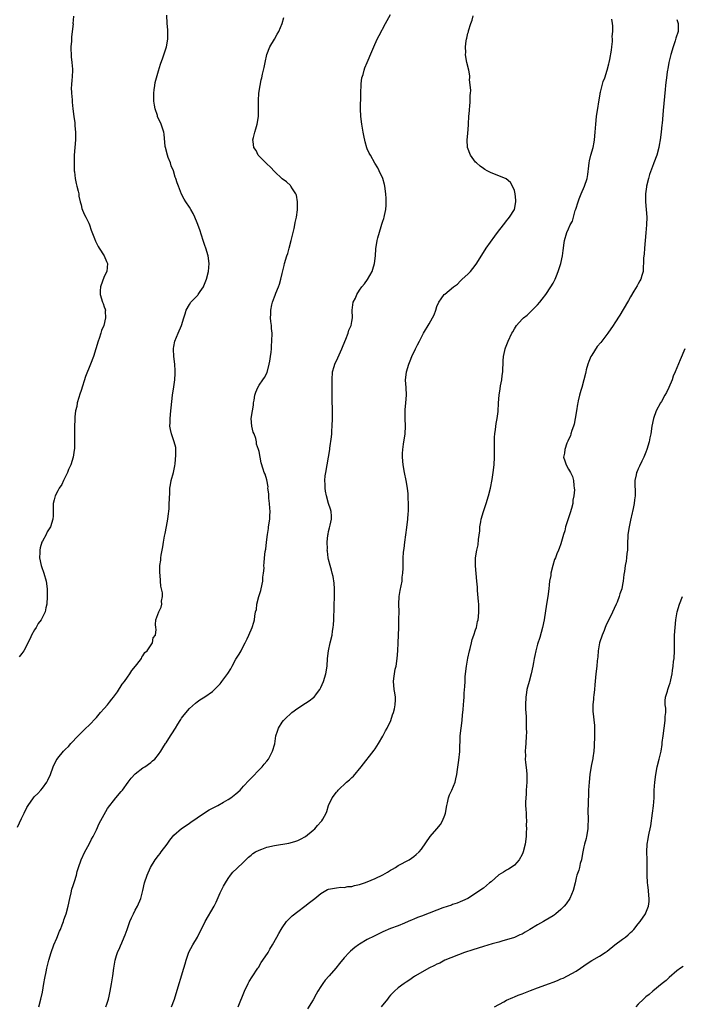
# Model space of a CAD drawing. Units: inches. Extents: x 2583000 to 2586000, y 1530000 to 1533000.
# Drawn here: x 2583957 to 2584128, y 1532352 to 1532606 of the extents above; entities that cross this region are included whole.
import ezdxf

# ---------------------------------------------------------------- set-up
doc = ezdxf.new("R2010")
doc.units = ezdxf.units.IN
doc.header["$MEASUREMENT"] = 0
doc.layers.add('LD25831530_10ft', color=53, linetype='Continuous')

msp = doc.modelspace()

# ---------------------------------------------------------------- linework, layer by layer
at = {"layer": 'LD25831530_10ft'}
for points, elevation in [([(2583956.57, 1532397.43), (2583957.6, 1532399.6), (2583958.31, 1532401), (2583959, 1532402.49), (2583959.29, 1532403), (2583960.7, 1532405), (2583961, 1532405.32), (2583961.86, 1532406.14), (2583962.64, 1532407), (2583963, 1532407.44), (2583964.14, 1532409), (2583964.43, 1532409.57), (2583965.09, 1532411), (2583965.83, 1532413), (2583966.6, 1532414.6), (2583966.81, 1532415), (2583967, 1532415.26), (2583968.43, 1532417), (2583968.74, 1532417.26), (2583969, 1532417.59), (2583969.73, 1532418.27), (2583970.33, 1532419), (2583972.24, 1532421), (2583972.64, 1532421.36), (2583973, 1532421.75), (2583974.27, 1532423), (2583975, 1532423.65), (2583977, 1532425.76), (2583978.04, 1532427), (2583979, 1532428.04), (2583979.82, 1532429), (2583980.33, 1532429.67), (2583981, 1532430.43), (2583981.43, 1532431), (2583982.39, 1532432.39), (2583983.67, 1532434.33), (2583984.2, 1532435), (2583985, 1532436.14), (2583985.65, 1532437), (2583986.12, 1532437.88), (2583987.08, 1532439), (2583987.42, 1532439.42), (2583988.59, 1532441), (2583988.68, 1532441.32), (2583989, 1532441.64), (2583989.48, 1532442.52), (2583990.07, 1532443), (2583991.46, 1532445), (2583991.68, 1532446.32), (2583992.24, 1532447), (2583992.45, 1532448.45), (2583992.33, 1532449), (2583992.25, 1532449.75), (2583992.33, 1532451), (2583993.08, 1532453), (2583993.73, 1532454.27), (2583993.88, 1532455), (2583993.8, 1532455.8), (2583994.03, 1532457), (2583994.02, 1532457.98), (2583993.8, 1532459), (2583993.63, 1532459.63), (2583993.52, 1532461), (2583993.42, 1532462.58), (2583993.36, 1532463), (2583993.33, 1532463.33), (2583993.39, 1532465), (2583993.63, 1532466.37), (2583993.64, 1532467), (2583993.7, 1532467.7), (2583994.16, 1532469.84), (2583994.31, 1532471), (2583994.6, 1532472.6), (2583994.71, 1532473.29), (2583995.1, 1532475.1), (2583995.45, 1532477), (2583995.59, 1532478.41), (2583995.7, 1532479), (2583995.77, 1532479.77), (2583995.82, 1532481), (2583995.83, 1532482.17), (2583995.97, 1532483.97), (2583995.99, 1532485), (2583996.11, 1532485.89), (2583996.33, 1532487), (2583996.94, 1532489.06), (2583997.28, 1532490.72), (2583997.31, 1532491.31), (2583997.49, 1532493.49), (2583997.46, 1532495.46), (2583997.08, 1532497), (2583996.37, 1532499), (2583996.13, 1532500.13), (2583995.98, 1532501), (2583996.03, 1532501.97), (2583996.04, 1532503), (2583996.24, 1532505), (2583996.28, 1532505.72), (2583996.65, 1532509), (2583997, 1532511.21), (2583997.24, 1532513), (2583997.36, 1532514.64), (2583997.35, 1532515), (2583997.31, 1532515.31), (2583997.25, 1532517), (2583997.02, 1532519), (2583996.92, 1532520.92), (2583996.92, 1532521.08), (2583997, 1532521.63), (2583997.25, 1532523), (2583998.1, 1532525), (2583999, 1532527), (2583999.59, 1532529), (2583999.93, 1532530.07), (2584000.2, 1532531), (2584001, 1532532.45), (2584001.41, 1532533), (2584002.19, 1532533.81), (2584003, 1532534.71), (2584003.15, 1532534.85), (2584003.26, 1532535), (2584003.8, 1532535.8), (2584004.64, 1532537), (2584004.75, 1532537.25), (2584005.47, 1532539), (2584005.96, 1532541), (2584006.08, 1532543), (2584005.82, 1532545), (2584005.25, 1532547), (2584005, 1532547.69), (2584004.68, 1532548.68), (2584004.59, 1532549), (2584003.69, 1532551.69), (2584003, 1532553.54), (2584002.39, 1532555), (2584001.96, 1532555.96), (2584001.37, 1532557), (2584001, 1532557.6), (2584000.05, 1532559), (2583999.64, 1532559.64), (2583998.97, 1532560.97), (2583998.17, 1532563), (2583997.87, 1532563.87), (2583997.51, 1532565), (2583997.37, 1532565.37), (2583996.86, 1532567), (2583996.3, 1532568.3), (2583996.1, 1532569), (2583995.56, 1532570.44), (2583995.32, 1532571), (2583994.79, 1532573), (2583994.75, 1532573.25), (2583994.46, 1532576.46), (2583994.36, 1532577), (2583994.02, 1532577.98), (2583993.7, 1532579), (2583992.8, 1532581), (2583992.73, 1532581.27), (2583992.15, 1532583), (2583991.96, 1532583.96), (2583991.85, 1532585), (2583991.81, 1532587), (2583991.94, 1532587.94), (2583992.04, 1532589), (2583992.19, 1532589.81), (2583993, 1532592.83), (2583993.5, 1532594.5), (2583994.13, 1532596.13), (2583995.13, 1532599), (2583995.46, 1532601), (2583995.45, 1532603), (2583995.4, 1532603.4), (2583995.28, 1532605), (2583995.2, 1532607.2)], 7450), ([(2583971.07, 1532606.93), (2583971, 1532605.88), (2583970.92, 1532605.08), (2583970.93, 1532604.93), (2583970.72, 1532603), (2583970.52, 1532601.48), (2583970.51, 1532600.51), (2583970.39, 1532599), (2583970.42, 1532596.42), (2583970.58, 1532595), (2583970.75, 1532593.25), (2583970.67, 1532591), (2583970.63, 1532590.63), (2583970.5, 1532589), (2583970.48, 1532588.48), (2583970.52, 1532587), (2583970.69, 1532585.31), (2583970.72, 1532584.72), (2583970.9, 1532583), (2583971.14, 1532581), (2583971.37, 1532579.37), (2583971.4, 1532579), (2583971.41, 1532578.59), (2583971.55, 1532577), (2583971.56, 1532575.56), (2583971.53, 1532575), (2583971.26, 1532571), (2583971.2, 1532569), (2583971.23, 1532567.23), (2583971.25, 1532567), (2583971.3, 1532566.7), (2583971.46, 1532565), (2583971.7, 1532563.7), (2583971.93, 1532563), (2583972.27, 1532561.73), (2583972.42, 1532561), (2583972.45, 1532560.45), (2583972.77, 1532559), (2583973, 1532558.17), (2583973.23, 1532557.23), (2583973.82, 1532555.82), (2583974.26, 1532555), (2583975, 1532553.49), (2583975.19, 1532553), (2583975.64, 1532551.64), (2583976.52, 1532549.48), (2583976.76, 1532548.76), (2583977, 1532548.32), (2583977.4, 1532547.4), (2583977.68, 1532547), (2583978.96, 1532545), (2583979.55, 1532543.55), (2583979.8, 1532543), (2583979.65, 1532541), (2583979, 1532539.64), (2583978.07, 1532537), (2583977.96, 1532535.96), (2583977.94, 1532535), (2583978.58, 1532533), (2583978.71, 1532532.71), (2583979, 1532531.82), (2583979.24, 1532531.24), (2583979.28, 1532531), (2583979.24, 1532530.76), (2583979.32, 1532529), (2583978.86, 1532527), (2583978.32, 1532525.68), (2583978.13, 1532525), (2583977.66, 1532523.66), (2583977.4, 1532523), (2583976.19, 1532519), (2583975.44, 1532517), (2583974.12, 1532513.88), (2583973, 1532510.18), (2583972.72, 1532509.28), (2583972.4, 1532508.4), (2583972, 1532507), (2583971.9, 1532506.1), (2583971.59, 1532505), (2583971.42, 1532503.42), (2583971.39, 1532502.61), (2583971.28, 1532501), (2583971.29, 1532499.29), (2583971.27, 1532498.73), (2583971.33, 1532497), (2583971.27, 1532495.27), (2583971.23, 1532494.77), (2583970.94, 1532493), (2583970.32, 1532491), (2583969.8, 1532489.8), (2583969.47, 1532489), (2583968.49, 1532487), (2583968.03, 1532485.97), (2583967.36, 1532485), (2583967, 1532484.28), (2583966.28, 1532483), (2583966.05, 1532481.95), (2583965.77, 1532481), (2583965.8, 1532479.8), (2583965.8, 1532477.8), (2583965.75, 1532477), (2583965.13, 1532475), (2583964.28, 1532473.72), (2583963.95, 1532473), (2583963, 1532471.25), (2583962.9, 1532471), (2583962.47, 1532469.53), (2583962.36, 1532469), (2583962.36, 1532468.36), (2583962.3, 1532467), (2583962.67, 1532465), (2583962.74, 1532464.74), (2583963.35, 1532463), (2583963.95, 1532461), (2583964.21, 1532459), (2583964.26, 1532457), (2583964.2, 1532455), (2583963.94, 1532454.06), (2583963.74, 1532453), (2583963, 1532451.63), (2583962.69, 1532451), (2583961.95, 1532450.05), (2583961.37, 1532449), (2583961, 1532448.4), (2583960.19, 1532447), (2583959.82, 1532446.18), (2583959.24, 1532445), (2583959, 1532444.44), (2583958.17, 1532443), (2583957.72, 1532442.28), (2583957, 1532441.38)], 7440), ([(2583962.11, 1532351), (2583962.63, 1532353), (2583963, 1532354.81), (2583963.38, 1532357), (2583963.64, 1532358.36), (2583963.98, 1532359.98), (2583964.2, 1532361), (2583964.67, 1532363), (2583965.26, 1532365), (2583965.99, 1532367), (2583966.76, 1532368.76), (2583967.45, 1532370.55), (2583967.67, 1532371), (2583968.14, 1532372.14), (2583968.43, 1532373), (2583968.55, 1532373.45), (2583969, 1532374.59), (2583969.13, 1532375), (2583969.64, 1532377), (2583970.08, 1532379), (2583970.46, 1532380.46), (2583970.65, 1532381.35), (2583971, 1532382.31), (2583971.16, 1532382.84), (2583971.33, 1532383.33), (2583971.8, 1532385), (2583972.03, 1532385.97), (2583972.36, 1532387), (2583973.05, 1532389), (2583973.95, 1532391), (2583975.11, 1532393), (2583975.72, 1532394.28), (2583976.14, 1532395), (2583977, 1532396.72), (2583977.68, 1532398.32), (2583979, 1532400.64), (2583979.81, 1532402.19), (2583982.03, 1532405), (2583983.37, 1532406.63), (2583983.71, 1532407), (2583985.22, 1532409), (2583985.96, 1532410.04), (2583987, 1532411.14), (2583989, 1532412.69), (2583989.5, 1532413), (2583991, 1532414.07), (2583991.5, 1532414.5), (2583992.05, 1532415), (2583993, 1532416.18), (2583993.63, 1532417), (2583994.12, 1532417.88), (2583994.87, 1532419), (2583995, 1532419.22), (2583996.16, 1532421), (2583996.5, 1532421.5), (2583997.39, 1532423), (2583997.99, 1532423.99), (2583998.63, 1532425), (2583998.79, 1532425.21), (2583999, 1532425.55), (2583999.62, 1532426.38), (2584001, 1532428.07), (2584002.6, 1532429.4), (2584003, 1532429.76), (2584003.69, 1532430.31), (2584005, 1532431.04), (2584007, 1532432.47), (2584008.26, 1532433.74), (2584009, 1532434.44), (2584009.23, 1532434.77), (2584009.43, 1532435), (2584010.94, 1532437.06), (2584011.69, 1532438.31), (2584012.04, 1532439), (2584013, 1532440.8), (2584013.87, 1532442.13), (2584014.37, 1532443), (2584015, 1532444.21), (2584015.45, 1532445), (2584015.92, 1532446.08), (2584016.4, 1532447), (2584017.26, 1532449), (2584017.65, 1532450.35), (2584017.81, 1532451), (2584017.92, 1532451.92), (2584018.13, 1532453), (2584018.35, 1532453.65), (2584018.48, 1532455), (2584018.96, 1532456.96), (2584019.47, 1532458.53), (2584019.54, 1532459), (2584019.98, 1532461), (2584020.03, 1532461.97), (2584020.19, 1532463), (2584020.31, 1532464.31), (2584020.29, 1532465), (2584020.33, 1532465.67), (2584020.45, 1532467), (2584020.62, 1532468.62), (2584020.75, 1532469.25), (2584020.93, 1532471), (2584021.18, 1532473), (2584021.44, 1532474.56), (2584021.49, 1532475), (2584021.77, 1532477), (2584021.82, 1532477.82), (2584021.86, 1532479), (2584021.84, 1532479.84), (2584021.75, 1532481), (2584021.58, 1532482.42), (2584021.55, 1532483), (2584021.55, 1532483.55), (2584021.32, 1532485), (2584021.33, 1532485.33), (2584021, 1532487.13), (2584020.57, 1532488.57), (2584020.36, 1532489), (2584020.1, 1532489.9), (2584019.57, 1532491.57), (2584019.27, 1532493), (2584019, 1532494.45), (2584018.84, 1532495), (2584018.38, 1532496.38), (2584018.35, 1532497), (2584018.19, 1532497.81), (2584017.74, 1532499), (2584017.49, 1532499.49), (2584017.13, 1532501), (2584017.01, 1532503.01), (2584017.3, 1532505), (2584017.59, 1532506.41), (2584017.62, 1532507), (2584017.73, 1532507.73), (2584017.96, 1532509), (2584018.2, 1532509.8), (2584018.67, 1532511), (2584019, 1532511.62), (2584020.03, 1532513), (2584020.39, 1532513.61), (2584021.09, 1532514.91), (2584021.66, 1532517), (2584021.83, 1532517.83), (2584022, 1532519), (2584022.15, 1532520.15), (2584022.22, 1532521), (2584022.25, 1532521.75), (2584022.35, 1532523), (2584022.37, 1532525), (2584022.27, 1532526.27), (2584022.22, 1532527), (2584022.07, 1532528.07), (2584022.01, 1532529), (2584022.08, 1532529.92), (2584022.06, 1532531), (2584022.33, 1532532.33), (2584022.51, 1532533), (2584023, 1532534.41), (2584023.18, 1532534.82), (2584023.36, 1532535.36), (2584024.04, 1532537), (2584024.31, 1532537.69), (2584024.67, 1532539), (2584025, 1532540.45), (2584025.51, 1532542.49), (2584025.61, 1532543), (2584026.2, 1532545), (2584026.41, 1532545.59), (2584026.81, 1532547), (2584027.32, 1532549), (2584027.64, 1532550.36), (2584028.06, 1532552.06), (2584028.26, 1532553), (2584028.35, 1532553.65), (2584028.65, 1532555), (2584028.93, 1532556.93), (2584028.99, 1532559), (2584028.65, 1532560.65), (2584028.53, 1532561), (2584027.68, 1532562.32), (2584027.27, 1532563), (2584027.15, 1532563.15), (2584026.12, 1532564.12), (2584025, 1532564.95), (2584023, 1532566.76), (2584021.96, 1532567.96), (2584021, 1532568.75), (2584020.74, 1532569), (2584018.82, 1532571), (2584018.25, 1532572.25), (2584017.7, 1532573), (2584017.46, 1532574.54), (2584017.44, 1532575), (2584017.55, 1532575.55), (2584017.9, 1532577), (2584018.21, 1532577.79), (2584018.52, 1532579), (2584018.86, 1532581), (2584018.88, 1532583), (2584018.84, 1532584.84), (2584018.85, 1532585.15), (2584018.98, 1532587), (2584019.28, 1532589), (2584019.53, 1532590.47), (2584019.7, 1532591), (2584019.93, 1532591.93), (2584020.16, 1532593), (2584020.33, 1532593.67), (2584020.55, 1532595), (2584021.03, 1532597), (2584021.83, 1532599), (2584022.97, 1532601), (2584023.73, 1532602.27), (2584024.15, 1532603), (2584025.01, 1532605), (2584025.41, 1532606.59)], 7460), ([(2583979.43, 1532351), (2583979.67, 1532351.67), (2583980.09, 1532353), (2583980.23, 1532353.77), (2583980.55, 1532355), (2583980.9, 1532356.9), (2583981.24, 1532359), (2583981.51, 1532361), (2583981.85, 1532363), (2583982.2, 1532364.2), (2583982.45, 1532365), (2583983, 1532366.3), (2583983.22, 1532366.78), (2583983.52, 1532367.52), (2583984.18, 1532369), (2583984.42, 1532369.58), (2583984.9, 1532371), (2583985.63, 1532373), (2583986.03, 1532373.97), (2583986.53, 1532375), (2583987, 1532375.94), (2583987.57, 1532377), (2583988.43, 1532379), (2583988.95, 1532381.05), (2583989.41, 1532383), (2583990.1, 1532385), (2583990.94, 1532387), (2583992.14, 1532389), (2583993, 1532390.09), (2583993.42, 1532390.58), (2583993.72, 1532391), (2583995.25, 1532393), (2583995.99, 1532394.01), (2583997, 1532395.29), (2583999, 1532397.06), (2584000.15, 1532397.85), (2584001, 1532398.4), (2584001.34, 1532398.66), (2584003, 1532399.83), (2584004.91, 1532401.09), (2584006.16, 1532401.84), (2584007.46, 1532402.54), (2584008.38, 1532403), (2584009.84, 1532403.84), (2584011, 1532404.53), (2584011.75, 1532405), (2584013, 1532405.99), (2584014.15, 1532407), (2584015, 1532407.96), (2584016.45, 1532409.55), (2584019.81, 1532413), (2584020.34, 1532413.66), (2584021, 1532414.41), (2584021.46, 1532415), (2584022.51, 1532417), (2584023.05, 1532418.95), (2584023.38, 1532421), (2584023.77, 1532422.23), (2584024.04, 1532423), (2584025, 1532424.49), (2584025.36, 1532425), (2584026.16, 1532425.84), (2584027, 1532426.55), (2584027.23, 1532426.77), (2584027.52, 1532427), (2584029, 1532428.12), (2584031, 1532429.47), (2584031.95, 1532430.05), (2584033.12, 1532430.88), (2584033.23, 1532431), (2584033.85, 1532431.85), (2584034.73, 1532433), (2584035, 1532433.49), (2584035.64, 1532435), (2584036.3, 1532437), (2584036.6, 1532439), (2584036.72, 1532441), (2584036.97, 1532443), (2584037.42, 1532445), (2584037.89, 1532447), (2584038.04, 1532448.04), (2584038.2, 1532449), (2584038.29, 1532449.71), (2584038.36, 1532451), (2584038.37, 1532452.37), (2584038.42, 1532453), (2584038.45, 1532455), (2584038.53, 1532456.53), (2584038.53, 1532457), (2584038.5, 1532457.5), (2584038.55, 1532459), (2584038.44, 1532460.44), (2584038.15, 1532462.15), (2584037.92, 1532463), (2584037.78, 1532463.78), (2584037.39, 1532465), (2584037, 1532466.52), (2584036.9, 1532467), (2584036.67, 1532468.67), (2584036.65, 1532469), (2584036.68, 1532469.32), (2584036.63, 1532471), (2584036.82, 1532472.82), (2584036.86, 1532473.14), (2584037, 1532473.81), (2584037.26, 1532474.74), (2584037.41, 1532475.41), (2584037.72, 1532477), (2584037.72, 1532477.72), (2584037.62, 1532479), (2584037.52, 1532479.52), (2584037, 1532481.03), (2584036.45, 1532483), (2584036.19, 1532484.19), (2584036.08, 1532485), (2584036.09, 1532485.91), (2584036.02, 1532487), (2584036.14, 1532488.14), (2584036.26, 1532489), (2584037, 1532493), (2584037.31, 1532495), (2584037.34, 1532495.34), (2584037.75, 1532498.25), (2584037.79, 1532499), (2584037.83, 1532499.83), (2584037.93, 1532501), (2584037.99, 1532503), (2584038, 1532505), (2584037.95, 1532507.95), (2584037.88, 1532511), (2584037.87, 1532513), (2584038.04, 1532515), (2584038.46, 1532516.46), (2584038.6, 1532517), (2584039.36, 1532518.64), (2584040.39, 1532521), (2584040.55, 1532521.45), (2584041.16, 1532522.84), (2584041.45, 1532523.45), (2584042.08, 1532525), (2584042.23, 1532525.77), (2584042.85, 1532527), (2584043, 1532528.04), (2584043.19, 1532529), (2584043.04, 1532530.96), (2584043.33, 1532533), (2584043.93, 1532534.07), (2584044.29, 1532535), (2584045, 1532536.18), (2584045.61, 1532537), (2584046.24, 1532537.76), (2584047.08, 1532538.92), (2584048.21, 1532541), (2584048.42, 1532541.58), (2584048.84, 1532543), (2584049.1, 1532545), (2584049.2, 1532546.8), (2584049.53, 1532549), (2584049.69, 1532549.69), (2584050.56, 1532552.56), (2584050.79, 1532553.21), (2584051, 1532553.94), (2584051.3, 1532554.7), (2584051.36, 1532555), (2584051.42, 1532555.42), (2584051.78, 1532557), (2584051.87, 1532558.13), (2584051.9, 1532559), (2584051.84, 1532559.84), (2584051.79, 1532561), (2584051.49, 1532563), (2584051.41, 1532563.41), (2584050.97, 1532564.97), (2584050.06, 1532567), (2584049.71, 1532567.71), (2584048.94, 1532568.94), (2584047.79, 1532571), (2584047.5, 1532571.5), (2584047, 1532572.67), (2584046.91, 1532572.91), (2584046.45, 1532574.45), (2584046.07, 1532576.07), (2584045.9, 1532577), (2584045.57, 1532579), (2584045.32, 1532581), (2584045.23, 1532583), (2584045.3, 1532586.7), (2584045.33, 1532587.33), (2584045.37, 1532589), (2584045.45, 1532589.45), (2584045.62, 1532591), (2584045.89, 1532591.89), (2584046.17, 1532593), (2584046.38, 1532593.62), (2584046.95, 1532595), (2584048.16, 1532597.84), (2584048.66, 1532599), (2584049.56, 1532601), (2584050.03, 1532601.97), (2584051.73, 1532605), (2584053, 1532607.33)], 7470), ([(2583996.37, 1532351), (2583997.13, 1532353), (2583997.58, 1532354.42), (2583999.59, 1532361), (2583999.95, 1532362.05), (2584000.15, 1532363), (2584000.89, 1532365.11), (2584001.9, 1532367), (2584003.08, 1532369), (2584005.1, 1532373), (2584007.43, 1532377), (2584007.95, 1532378.05), (2584009, 1532380.42), (2584009.85, 1532382.15), (2584010.31, 1532383), (2584011, 1532384.15), (2584011.62, 1532385), (2584012.26, 1532385.74), (2584013.26, 1532386.74), (2584015, 1532388.35), (2584016.31, 1532389.69), (2584017, 1532390.2), (2584017.43, 1532390.57), (2584018.06, 1532391), (2584019, 1532391.49), (2584019.74, 1532391.74), (2584021, 1532392.19), (2584023, 1532392.63), (2584026.71, 1532393.29), (2584028.3, 1532393.7), (2584029, 1532393.96), (2584029.72, 1532394.28), (2584031, 1532394.98), (2584033, 1532396.63), (2584033.41, 1532397), (2584034.15, 1532397.85), (2584035.11, 1532398.89), (2584035.23, 1532399), (2584035.48, 1532399.48), (2584036.34, 1532401), (2584036.54, 1532401.46), (2584036.94, 1532403), (2584037.93, 1532405), (2584039, 1532406.45), (2584039.28, 1532406.72), (2584039.49, 1532407), (2584041.63, 1532409), (2584042.39, 1532409.61), (2584043, 1532410.26), (2584043.39, 1532410.61), (2584045.39, 1532413), (2584048.73, 1532417.27), (2584049, 1532417.65), (2584049.86, 1532419), (2584051, 1532420.89), (2584051.71, 1532422.29), (2584052.1, 1532423), (2584053.06, 1532425), (2584053.54, 1532426.46), (2584053.74, 1532427), (2584054.01, 1532428.01), (2584054.19, 1532429), (2584054.3, 1532430.3), (2584054.25, 1532431), (2584054.13, 1532432.13), (2584053.93, 1532433), (2584053.87, 1532434.13), (2584053.77, 1532435), (2584053.81, 1532435.81), (2584054.04, 1532437), (2584054.23, 1532438.23), (2584054.42, 1532439), (2584054.71, 1532441), (2584054.9, 1532443), (2584055.01, 1532445), (2584055.11, 1532449), (2584055.18, 1532450.82), (2584055.17, 1532451.17), (2584055.19, 1532453), (2584055.17, 1532455), (2584055.26, 1532457), (2584055.48, 1532458.52), (2584055.78, 1532459.78), (2584055.99, 1532461), (2584056.04, 1532461.96), (2584056.22, 1532463), (2584056.28, 1532464.28), (2584056.25, 1532465), (2584056.29, 1532467), (2584056.38, 1532468.38), (2584056.47, 1532469), (2584056.56, 1532469.44), (2584056.7, 1532471), (2584057.2, 1532474.8), (2584057.45, 1532477), (2584057.55, 1532478.45), (2584057.62, 1532479), (2584057.65, 1532479.65), (2584057.65, 1532481), (2584057.59, 1532482.41), (2584057.58, 1532483), (2584057.55, 1532483.55), (2584057.41, 1532485), (2584057.08, 1532487), (2584056.63, 1532489), (2584056.25, 1532491), (2584056.06, 1532493), (2584056.09, 1532493.91), (2584056.16, 1532495), (2584056.38, 1532496.38), (2584056.79, 1532499), (2584056.84, 1532501), (2584056.74, 1532503), (2584056.77, 1532504.77), (2584056.75, 1532505.25), (2584056.94, 1532507), (2584057.1, 1532509), (2584057.03, 1532510.97), (2584056.9, 1532512.9), (2584057.1, 1532515), (2584057.7, 1532517), (2584058.11, 1532517.89), (2584058.51, 1532519), (2584059.43, 1532521), (2584059.99, 1532522.01), (2584060.45, 1532523), (2584061.54, 1532525), (2584063, 1532527.45), (2584063.88, 1532529), (2584064.25, 1532529.75), (2584064.71, 1532531), (2584065, 1532531.91), (2584065.5, 1532533), (2584066.07, 1532533.93), (2584066.87, 1532535), (2584067, 1532535.14), (2584069.29, 1532537), (2584070.27, 1532537.73), (2584071, 1532538.46), (2584071.29, 1532538.71), (2584071.54, 1532539), (2584073, 1532540.3), (2584073.63, 1532541), (2584074.3, 1532541.7), (2584075.11, 1532542.89), (2584077, 1532545.9), (2584077.73, 1532547), (2584079.94, 1532550.06), (2584080.69, 1532551), (2584082.22, 1532553), (2584082.51, 1532553.49), (2584083, 1532554.05), (2584083.4, 1532554.6), (2584083.79, 1532555), (2584085, 1532557), (2584085.37, 1532559), (2584085.36, 1532559.36), (2584085.24, 1532561), (2584085, 1532561.93), (2584084.55, 1532563), (2584083.98, 1532563.98), (2584082.87, 1532564.87), (2584081, 1532565.68), (2584079, 1532566.48), (2584077.99, 1532567), (2584077.36, 1532567.36), (2584077, 1532567.58), (2584076.16, 1532568.16), (2584075.19, 1532569), (2584075, 1532569.22), (2584073.66, 1532571), (2584072.93, 1532573), (2584072.85, 1532575), (2584073, 1532576.65), (2584073.17, 1532578.83), (2584073.14, 1532579.14), (2584073.26, 1532581), (2584073.41, 1532582.59), (2584073.43, 1532583), (2584073.5, 1532583.5), (2584073.6, 1532585), (2584073.58, 1532586.42), (2584073.67, 1532587), (2584073.75, 1532587.75), (2584073.45, 1532590.55), (2584073.5, 1532591), (2584073.48, 1532591.48), (2584073.2, 1532593), (2584072.74, 1532595), (2584072.43, 1532596.43), (2584072.41, 1532597), (2584072.48, 1532597.52), (2584072.38, 1532599), (2584072.53, 1532600.53), (2584072.64, 1532601), (2584072.73, 1532601.27), (2584073, 1532602.53), (2584073.11, 1532602.89), (2584073.17, 1532603.17), (2584073.76, 1532605), (2584074.08, 1532605.92), (2584074.32, 1532607)], 7480), ([(2584013.65, 1532351), (2584015.27, 1532355), (2584016.19, 1532357), (2584016.47, 1532357.53), (2584017.24, 1532358.76), (2584018.74, 1532361), (2584018.83, 1532361.17), (2584019.6, 1532362.4), (2584020.03, 1532363), (2584021.33, 1532365), (2584021.84, 1532365.84), (2584022.53, 1532367), (2584023.63, 1532369), (2584024.1, 1532369.9), (2584024.73, 1532371), (2584025, 1532371.42), (2584026.14, 1532373), (2584026.52, 1532373.48), (2584027.55, 1532374.45), (2584029, 1532375.61), (2584030.83, 1532377), (2584032.08, 1532377.92), (2584033.46, 1532379), (2584035, 1532380.28), (2584036.29, 1532381), (2584036.73, 1532381.27), (2584037, 1532381.42), (2584037.46, 1532381.46), (2584039, 1532381.75), (2584040.12, 1532381.88), (2584041, 1532381.81), (2584041.95, 1532382.05), (2584043, 1532382.09), (2584043.68, 1532382.32), (2584045, 1532382.59), (2584046.24, 1532383), (2584047, 1532383.27), (2584049, 1532384.11), (2584051, 1532385.08), (2584052.22, 1532385.78), (2584053, 1532386.28), (2584053.47, 1532386.53), (2584054.25, 1532387), (2584055, 1532387.49), (2584057.85, 1532389), (2584059, 1532389.78), (2584059.66, 1532390.34), (2584060.44, 1532391), (2584061, 1532391.71), (2584063.24, 1532395), (2584065, 1532397), (2584065.9, 1532398.1), (2584066.45, 1532399), (2584067, 1532400.47), (2584067.17, 1532401), (2584067.52, 1532403), (2584067.72, 1532403.72), (2584068.02, 1532405), (2584068.26, 1532405.74), (2584068.83, 1532407), (2584069.69, 1532409), (2584069.88, 1532409.88), (2584070.17, 1532411), (2584070.34, 1532412.34), (2584070.67, 1532414.67), (2584070.91, 1532416.91), (2584071.03, 1532421), (2584071.25, 1532423), (2584071.5, 1532425), (2584071.62, 1532426.38), (2584071.69, 1532427), (2584071.77, 1532427.77), (2584071.84, 1532429), (2584071.93, 1532430.07), (2584071.99, 1532431), (2584072.03, 1532432.03), (2584072.22, 1532433.78), (2584072.25, 1532435), (2584072.32, 1532436.32), (2584072.64, 1532439), (2584072.97, 1532441.03), (2584073.39, 1532443), (2584073.57, 1532443.57), (2584073.91, 1532445), (2584074.1, 1532445.9), (2584074.56, 1532447), (2584075, 1532448.4), (2584075.21, 1532449), (2584075.49, 1532450.51), (2584075.65, 1532451), (2584075.76, 1532451.76), (2584075.85, 1532453), (2584075.8, 1532455), (2584075.73, 1532455.73), (2584075.49, 1532458.51), (2584075.46, 1532459), (2584075.45, 1532459.45), (2584075.32, 1532461), (2584074.94, 1532464.94), (2584074.98, 1532467), (2584075.29, 1532469), (2584075.63, 1532470.37), (2584075.7, 1532471.7), (2584076.05, 1532473.95), (2584076.12, 1532475), (2584076.33, 1532476.33), (2584076.45, 1532477), (2584077.01, 1532479), (2584077.7, 1532481), (2584078.32, 1532483), (2584078.82, 1532485), (2584079.24, 1532487.24), (2584079.51, 1532489), (2584079.75, 1532491), (2584079.86, 1532493), (2584079.84, 1532494.16), (2584079.85, 1532495.85), (2584079.83, 1532497), (2584079.88, 1532498.12), (2584079.95, 1532499), (2584080.13, 1532500.13), (2584080.32, 1532501.68), (2584080.57, 1532503), (2584080.78, 1532504.78), (2584080.9, 1532507), (2584081.05, 1532509), (2584081.33, 1532510.67), (2584081.43, 1532511.43), (2584081.74, 1532513), (2584081.89, 1532514.11), (2584081.99, 1532515), (2584082.12, 1532517.88), (2584082.2, 1532519), (2584082.54, 1532520.54), (2584082.63, 1532521), (2584082.73, 1532521.27), (2584083.43, 1532523), (2584084.37, 1532525), (2584084.58, 1532525.42), (2584085, 1532526.16), (2584085.58, 1532527), (2584087, 1532528.65), (2584087.38, 1532529), (2584088.28, 1532529.72), (2584089, 1532530.37), (2584089.65, 1532531), (2584091, 1532532.35), (2584091.6, 1532533), (2584092.22, 1532533.78), (2584093.17, 1532535), (2584094.47, 1532537), (2584095, 1532537.92), (2584095.54, 1532539), (2584095.88, 1532539.88), (2584096.35, 1532541), (2584096.52, 1532541.48), (2584096.98, 1532543), (2584097.44, 1532545), (2584097.64, 1532546.36), (2584097.68, 1532547), (2584097.77, 1532547.77), (2584097.97, 1532549), (2584098.56, 1532551), (2584099, 1532552), (2584099.47, 1532553), (2584100.01, 1532553.99), (2584100.73, 1532556.73), (2584100.89, 1532557.11), (2584101.47, 1532559), (2584101.75, 1532559.75), (2584102.26, 1532561), (2584103.14, 1532563), (2584103.83, 1532565), (2584104.01, 1532565.99), (2584104.26, 1532568.26), (2584104.35, 1532569), (2584104.45, 1532569.55), (2584104.78, 1532571), (2584105.35, 1532573), (2584105.61, 1532574.39), (2584105.76, 1532575), (2584105.93, 1532577), (2584106.03, 1532579), (2584106.25, 1532581), (2584107.16, 1532586.83), (2584107.2, 1532587), (2584107.29, 1532587.29), (2584107.94, 1532590.06), (2584108.35, 1532591), (2584109.03, 1532593), (2584109.39, 1532594.61), (2584109.53, 1532595), (2584109.71, 1532595.71), (2584110.14, 1532598.14), (2584110.21, 1532599), (2584110.36, 1532600.36), (2584110.35, 1532601), (2584110.31, 1532601.69), (2584110.43, 1532603), (2584110.46, 1532604.46), (2584110.4, 1532605), (2584110.17, 1532606.17)], 7490), ([(2584127, 1532606.11), (2584127.37, 1532605), (2584127.32, 1532603.32), (2584127.34, 1532603), (2584126.77, 1532601.23), (2584126.58, 1532600.58), (2584126.02, 1532599), (2584125.42, 1532597), (2584124.95, 1532595), (2584124.7, 1532593.29), (2584124.62, 1532593), (2584124.53, 1532592.53), (2584124.33, 1532591), (2584124.19, 1532589.81), (2584124.07, 1532589), (2584123.97, 1532587.97), (2584123.82, 1532586.18), (2584123.46, 1532582.54), (2584123.22, 1532579.22), (2584123.16, 1532578.84), (2584122.98, 1532576.98), (2584122.71, 1532575), (2584122.43, 1532573.57), (2584122.34, 1532573), (2584121.82, 1532571), (2584121.09, 1532569), (2584121, 1532568.8), (2584119.97, 1532566.03), (2584119.65, 1532565), (2584119.14, 1532563), (2584119.12, 1532562.88), (2584118.91, 1532561), (2584118.94, 1532559), (2584119.11, 1532557), (2584119.21, 1532555), (2584119.16, 1532553), (2584119.02, 1532550.98), (2584118.85, 1532549), (2584118.63, 1532547), (2584118.53, 1532545.47), (2584118.45, 1532545), (2584118.4, 1532544.4), (2584118.41, 1532543), (2584118.32, 1532542.32), (2584118.29, 1532541), (2584117.93, 1532539.93), (2584117.7, 1532539), (2584117.48, 1532538.52), (2584117, 1532537.75), (2584116.74, 1532537.26), (2584115.91, 1532535.91), (2584115, 1532534.38), (2584114.53, 1532533.47), (2584114.24, 1532533), (2584112.3, 1532529.7), (2584111, 1532527.67), (2584110.58, 1532527), (2584109.14, 1532525), (2584107.34, 1532522.66), (2584106.44, 1532521.56), (2584105, 1532519.36), (2584104.79, 1532519), (2584104.28, 1532517.72), (2584103.96, 1532517), (2584103.57, 1532515.57), (2584103.45, 1532515), (2584103.4, 1532514.6), (2584103, 1532513), (2584102.41, 1532511), (2584102.19, 1532510.19), (2584101.83, 1532509), (2584101.54, 1532507.54), (2584101.41, 1532507), (2584101.34, 1532506.66), (2584101.1, 1532505), (2584100.76, 1532503), (2584100.47, 1532501.53), (2584100.29, 1532501), (2584099.86, 1532499.86), (2584099.63, 1532499), (2584099.51, 1532498.49), (2584099, 1532497.56), (2584098.85, 1532497.15), (2584098.6, 1532496.6), (2584098.03, 1532495), (2584097.97, 1532494.03), (2584097.75, 1532493), (2584098.03, 1532492.03), (2584098.4, 1532491), (2584099, 1532489.86), (2584099.53, 1532489), (2584100.01, 1532488.01), (2584100.25, 1532487), (2584100.36, 1532485.64), (2584100.5, 1532485), (2584100.54, 1532484.54), (2584100.42, 1532483), (2584100.14, 1532481.86), (2584100.08, 1532481), (2584099.76, 1532479.76), (2584099.42, 1532478.58), (2584098.91, 1532477.09), (2584098.26, 1532475), (2584098.01, 1532473.99), (2584097.69, 1532473), (2584097, 1532470.63), (2584096.58, 1532469.42), (2584096.39, 1532469), (2584096.02, 1532468.02), (2584095.61, 1532467), (2584095.41, 1532466.59), (2584094.97, 1532465.03), (2584094.46, 1532463), (2584094.4, 1532462.4), (2584094.12, 1532461), (2584094.03, 1532460.03), (2584093.88, 1532459), (2584093.64, 1532457), (2584093.34, 1532455), (2584092.69, 1532451), (2584092.27, 1532449), (2584091.56, 1532446.44), (2584091, 1532444.65), (2584090.56, 1532443), (2584090.29, 1532441.71), (2584090.12, 1532441), (2584089.92, 1532439.92), (2584089.76, 1532439), (2584089.37, 1532437), (2584088.81, 1532435), (2584088.39, 1532433.61), (2584088.27, 1532433), (2584088.17, 1532432.17), (2584087.97, 1532431), (2584087.89, 1532429), (2584087.88, 1532427.88), (2584088.04, 1532425.97), (2584088.02, 1532424.02), (2584088.09, 1532423), (2584088.12, 1532421.88), (2584088.09, 1532421), (2584087.98, 1532419), (2584087.9, 1532418.1), (2584087.83, 1532417), (2584087.85, 1532415.85), (2584087.84, 1532415), (2584087.92, 1532414.08), (2584088.15, 1532412.15), (2584088.24, 1532411), (2584088.23, 1532409.77), (2584088.24, 1532409), (2584088.09, 1532407), (2584088.05, 1532405.95), (2584087.95, 1532405), (2584087.89, 1532403.89), (2584087.92, 1532403), (2584087.99, 1532402.01), (2584088.02, 1532401), (2584088.08, 1532400.08), (2584088.13, 1532399), (2584088.1, 1532397.9), (2584088.13, 1532397), (2584088.1, 1532396.1), (2584088.03, 1532395), (2584087.81, 1532393), (2584087.31, 1532391), (2584087.22, 1532390.78), (2584087, 1532390.32), (2584086.28, 1532389), (2584085, 1532387.61), (2584084.14, 1532387), (2584083.45, 1532386.55), (2584083, 1532386.31), (2584082.22, 1532385.78), (2584081, 1532385.06), (2584079, 1532383.29), (2584078.62, 1532383), (2584077, 1532381.65), (2584076.63, 1532381.37), (2584075, 1532380.28), (2584072.94, 1532379), (2584071.64, 1532378.36), (2584071, 1532378.13), (2584070.22, 1532377.78), (2584069, 1532377.38), (2584068.73, 1532377.27), (2584066.52, 1532376.52), (2584065, 1532375.97), (2584063, 1532375.22), (2584061, 1532374.43), (2584059.96, 1532374.04), (2584059, 1532373.61), (2584058.55, 1532373.45), (2584057.56, 1532373), (2584056.58, 1532372.58), (2584055, 1532371.95), (2584053, 1532371.2), (2584051, 1532370.36), (2584048.73, 1532369.27), (2584047, 1532368.36), (2584045, 1532367.19), (2584044.72, 1532367), (2584043.73, 1532366.27), (2584042.64, 1532365.36), (2584042.28, 1532365), (2584041, 1532363.63), (2584039.82, 1532362.18), (2584038.9, 1532361), (2584037.16, 1532359), (2584036.14, 1532357.86), (2584035.49, 1532357), (2584035, 1532356.25), (2584034.22, 1532355), (2584033.79, 1532354.21), (2584033, 1532352.81), (2584031.55, 1532350.45)], 7500), ([(2584129.08, 1532521), (2584127.83, 1532518.17), (2584127, 1532516.05), (2584126.55, 1532515), (2584126.06, 1532513.94), (2584125.76, 1532513), (2584124.94, 1532511), (2584124.3, 1532509.7), (2584123.92, 1532509), (2584123, 1532507.34), (2584122.76, 1532507), (2584121.64, 1532505), (2584120.95, 1532503), (2584120.56, 1532501), (2584120.26, 1532499), (2584120.02, 1532497.98), (2584119.86, 1532497), (2584119.27, 1532495), (2584119, 1532494.32), (2584118.51, 1532493), (2584117.94, 1532491.94), (2584117.35, 1532490.65), (2584117, 1532489.99), (2584116.73, 1532489.27), (2584116.59, 1532489), (2584116.47, 1532488.47), (2584116.18, 1532487), (2584116.17, 1532485.83), (2584116.2, 1532484.2), (2584116.19, 1532483), (2584116.06, 1532481.94), (2584115.97, 1532481), (2584115.72, 1532479.72), (2584115.55, 1532479), (2584115.42, 1532478.58), (2584115, 1532476.72), (2584114.64, 1532475), (2584114.36, 1532473), (2584114.31, 1532472.3), (2584114.28, 1532471), (2584114.29, 1532469.71), (2584114.23, 1532469), (2584114.11, 1532468.11), (2584114.02, 1532467), (2584113.89, 1532466.11), (2584113.68, 1532465), (2584113.46, 1532463.46), (2584113.32, 1532462.68), (2584113.16, 1532461), (2584113, 1532460.11), (2584112.77, 1532459), (2584112.31, 1532457.69), (2584112.1, 1532457), (2584111.56, 1532455.56), (2584111.33, 1532455), (2584109.85, 1532451.85), (2584109, 1532450.21), (2584108.62, 1532449.38), (2584108.5, 1532449), (2584108.18, 1532448.18), (2584107.7, 1532447), (2584107.03, 1532445), (2584106.67, 1532443), (2584106.55, 1532441.45), (2584106.41, 1532440.41), (2584106.3, 1532439), (2584106.08, 1532437), (2584105.82, 1532434.18), (2584105.7, 1532433), (2584105.51, 1532431.51), (2584105.48, 1532431), (2584105.49, 1532430.51), (2584105.33, 1532429), (2584105.33, 1532427.33), (2584105.68, 1532423.68), (2584105.71, 1532423), (2584105.68, 1532422.32), (2584105.7, 1532421), (2584105.64, 1532418.36), (2584105.54, 1532417), (2584105.29, 1532415.29), (2584105.27, 1532415), (2584105.23, 1532414.77), (2584104.87, 1532413.13), (2584104.53, 1532411), (2584104.33, 1532409), (2584104.21, 1532407), (2584104.18, 1532405.82), (2584104.05, 1532404.05), (2584104.03, 1532401), (2584104.07, 1532400.07), (2584104.07, 1532399), (2584104.01, 1532397.99), (2584104.01, 1532397), (2584103.69, 1532395), (2584103.56, 1532394.44), (2584103.17, 1532393), (2584103, 1532392.32), (2584102.71, 1532391), (2584102.62, 1532390.62), (2584102.34, 1532389), (2584102.04, 1532388.04), (2584101.82, 1532387), (2584101.67, 1532386.33), (2584101.19, 1532385), (2584101, 1532384.29), (2584100.72, 1532383), (2584100.21, 1532381), (2584099.33, 1532379), (2584098.37, 1532377.63), (2584097.89, 1532377), (2584097, 1532376.1), (2584095.73, 1532375), (2584095.33, 1532374.67), (2584095, 1532374.46), (2584093, 1532373.27), (2584092.51, 1532373), (2584091, 1532372.13), (2584089, 1532370.92), (2584087.76, 1532370.24), (2584087, 1532369.79), (2584086.46, 1532369.54), (2584085, 1532368.9), (2584083, 1532368.26), (2584082.01, 1532368.01), (2584081, 1532367.72), (2584079.24, 1532367.24), (2584077, 1532366.56), (2584074.29, 1532365.71), (2584072.12, 1532365), (2584067.02, 1532363.02), (2584065.7, 1532362.3), (2584065, 1532362.01), (2584064.36, 1532361.64), (2584062.91, 1532361), (2584059.46, 1532359), (2584059.19, 1532358.81), (2584059, 1532358.69), (2584058.03, 1532357.97), (2584057, 1532357.34), (2584056.52, 1532357), (2584055, 1532355.85), (2584054.02, 1532355), (2584053, 1532353.96), (2584052.56, 1532353.44), (2584052.22, 1532353), (2584050.59, 1532351)], 7510), ([(2584079.86, 1532351), (2584082.28, 1532352.28), (2584083, 1532352.7), (2584084.57, 1532353.43), (2584085, 1532353.58), (2584085.99, 1532354.01), (2584087, 1532354.34), (2584087.45, 1532354.55), (2584089.16, 1532355.16), (2584091, 1532355.89), (2584094.13, 1532357), (2584095, 1532357.36), (2584096.2, 1532357.8), (2584097, 1532358.22), (2584097.58, 1532358.42), (2584098.76, 1532359), (2584101, 1532360.23), (2584102.08, 1532361), (2584103, 1532361.59), (2584103.79, 1532362.21), (2584105.01, 1532362.99), (2584107, 1532364.09), (2584108.46, 1532365), (2584109, 1532365.36), (2584111, 1532367), (2584113, 1532368.45), (2584113.72, 1532369), (2584114.42, 1532369.58), (2584115, 1532370.15), (2584115.46, 1532370.54), (2584115.86, 1532371), (2584117, 1532372.45), (2584117.5, 1532373), (2584118.9, 1532375), (2584119, 1532375.24), (2584119.66, 1532377), (2584119.81, 1532378.19), (2584119.82, 1532379), (2584119.74, 1532379.74), (2584119.67, 1532381), (2584119.52, 1532382.48), (2584119.45, 1532383), (2584119.34, 1532385), (2584119.33, 1532386.67), (2584119.34, 1532387.34), (2584119.3, 1532389), (2584119.22, 1532391), (2584119.3, 1532393), (2584119.58, 1532394.42), (2584119.67, 1532395), (2584119.83, 1532395.83), (2584120.1, 1532397), (2584120.24, 1532397.76), (2584120.74, 1532401), (2584121, 1532402.92), (2584121.12, 1532405), (2584121.17, 1532407), (2584121.31, 1532409), (2584121.57, 1532411), (2584121.96, 1532413), (2584122.46, 1532415), (2584122.94, 1532417.06), (2584123.2, 1532418.8), (2584123.24, 1532419.24), (2584123.43, 1532421), (2584124.01, 1532425), (2584124.02, 1532425.98), (2584124.12, 1532427), (2584124.16, 1532428.16), (2584124.03, 1532429), (2584123.96, 1532430.04), (2584124.09, 1532431), (2584124.55, 1532432.55), (2584124.66, 1532433), (2584124.76, 1532433.24), (2584125, 1532433.96), (2584125.3, 1532434.7), (2584125.37, 1532435), (2584125.43, 1532435.43), (2584125.78, 1532437), (2584125.86, 1532437.86), (2584126.04, 1532439), (2584126.18, 1532440.18), (2584126.29, 1532441), (2584126.43, 1532443), (2584126.42, 1532447), (2584126.55, 1532449), (2584126.76, 1532451), (2584127.08, 1532453), (2584127.65, 1532455), (2584128.47, 1532457)], 7520), ([(2584128.62, 1532361.38), (2584127.99, 1532361), (2584127, 1532360.31), (2584125, 1532358.56), (2584124.26, 1532357.74), (2584123.25, 1532357), (2584120.8, 1532355), (2584119.85, 1532354.15), (2584119, 1532353.53), (2584118.37, 1532353), (2584117, 1532351.64), (2584116.4, 1532351)], 7530)]:
    msp.add_lwpolyline(points, dxfattribs=dict(at, elevation=elevation))

doc.saveas('drawing.dxf')
